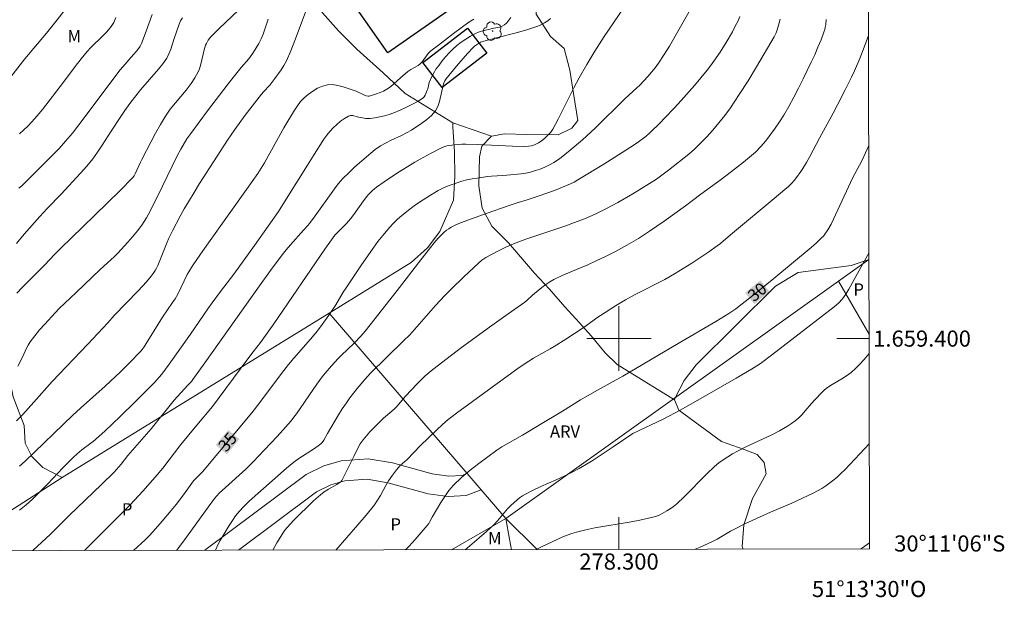
# Model space of a CAD drawing. Units: metres. Extents: x 277833 to 278348, y 1659368 to 1659933.
# Drawn here: x 278226 to 278348, y 1659368 to 1659440 of the extents above; entities that cross this region are included whole.
import ezdxf
from ezdxf.enums import TextEntityAlignment as Align

# ---------------------------------------------------------------- set-up
doc = ezdxf.new("R2010")
doc.units = ezdxf.units.M
doc.header["$MEASUREMENT"] = 0
for name, color, linetype, lineweight in [('Articulacao', 7, 'Continuous', 18), ('Cerca', 8, 'Cerca', 20), ('Edificacoes', 7, 'Continuous', 30), ('Malha_Coordenadas', 7, 'Continuous', 15), ('Topon_Curvas_Mestras_Masc', 255, 'Continuous', 9)]:
    doc.layers.add(name, color=color, linetype=linetype, lineweight=lineweight)
for name, color, linetype, lineweight, true_color in [('Arvores_Isoladas', 7, 'Continuous', 18, 0x00ff33), ('Cultura', 7, 'Orla8', 9, 0x00ff33), ('Curvas_Intermediarias', 7, 'Continuous', 9, 0x783c14), ('Curvas_Mestras', 7, 'Continuous', 20, 0x783c14), ('Topon_Cultura', 7, 'Continuous', 9, 0x00ff33), ('Topon_Curvas_Mestras', 7, 'Continuous', 9, 0x783c14), ('Topon_Vegetacao', 7, 'Continuous', 9, 0x00ff33), ('Vegetacao', 7, 'Orla8', 9, 0x00ff33)]:
    doc.layers.add(name, color=color, linetype=linetype, lineweight=lineweight, true_color=true_color)
doc.styles.add('Arial', font='arial.ttf', dxfattribs={"height": 1.5})
doc.styles.get("Standard").update_dxf_attribs({"font": 'arial.ttf'})
doc.linetypes.add('Cerca', pattern='A,10,0,["X",Standard,S=1,R=0,X=0,Y=-0.5],0.1', length=10.1)
doc.linetypes.add('Orla8', pattern='A,6,-0.5,["V",Standard,S=1,R=0,X=-0.5,Y=-1],-0.5,6,-0.5,["V",Standard,S=1,R=0,X=-0.5,Y=-1],-0.5', length=14)

# ---------------------------------------------------------------- blocks, each defined once
blk = doc.blocks.new('Arvore')
at = {"layer": 'Arvores_Isoladas'}
blk.add_lwpolyline([(-0.72, 0.49, 0.872324), (-0.72, -0.55, 0.862983), (0.28, -0.83, 0.900105), (0.89, 0.03, 0.863155), (0.26, 0.86, 0.882486)], format="xyb", close=True, dxfattribs=at)
blk.add_circle((0, 0), 0.0286, dxfattribs=at)

msp = doc.modelspace()

# ---------------------------------------------------------------- linework, layer by layer
at = {"layer": 'Articulacao', "flags": 128}
msp.add_lwpolyline([(277848.4, 1659927.24), (278329.95, 1659928.2), (278331.05, 1659373.92), (277849.51, 1659372.96), (277848.4, 1659927.24)], close=True, dxfattribs=at)
at = {"layer": 'Cerca', "flags": 128}
for points in [[(278330.98, 1659409.81), (278327.19, 1659407.11)], [(278327.19, 1659407.11), (278285.97, 1659377.7), (278289.87, 1659373.84)], [(278327.19, 1659407.11), (278330.99, 1659400.56)]]:
    msp.add_lwpolyline(points, dxfattribs=at)
at = {"layer": 'Cultura', "flags": 128}
for points in [[(278231, 1659382.78), (278264.08, 1659403.17)], [(278264.08, 1659403.17), (278281.18, 1659383.27)], [(278268.91, 1659385.1), (278265.58, 1659384.84)], [(278271.92, 1659384.58), (278268.91, 1659385.1)], [(278263.41, 1659384.22), (278261.23, 1659383.17)], [(278265.58, 1659384.84), (278263.41, 1659384.22)], [(278276.83, 1659383.22), (278271.92, 1659384.58)], [(278216.81, 1659373.69), (278231, 1659382.78)], [(278261.23, 1659383.17), (278248.66, 1659373.76)], [(278266.04, 1659382.37), (278268.79, 1659382.59)], [(278268.79, 1659382.59), (278271.37, 1659382.13)], [(278278.93, 1659382.94), (278276.83, 1659383.22)], [(278280.54, 1659383.04), (278278.93, 1659382.94)], [(278281.18, 1659383.27), (278280.54, 1659383.04)], [(278262.53, 1659381.02), (278264.3, 1659381.87)], [(278264.3, 1659381.87), (278266.04, 1659382.37)], [(278271.37, 1659382.13), (278276.33, 1659380.77)], [(278252.85, 1659373.77), (278262.53, 1659381.02)], [(278276.33, 1659380.77), (278278.83, 1659380.43)], [(278278.83, 1659380.43), (278281.06, 1659380.56)], [(278281.06, 1659380.56), (278282.92, 1659381.24)], [(278282.92, 1659381.24), (278285.97, 1659377.7)], [(278279.25, 1659373.82), (278285.97, 1659377.7)]]:
    msp.add_lwpolyline(points, dxfattribs=at)
at = {"layer": 'Curvas_Intermediarias', "flags": 128}
for points, elevation in [([(278233.76, 1659373.73), (278238.28, 1659378.24), (278239.41, 1659379.4), (278240.99, 1659381.1), (278242.53, 1659382.84), (278243.48, 1659383.95), (278245.71, 1659386.89), (278247.7, 1659389.26), (278249.61, 1659391.59), (278253.87, 1659397.34), (278254.66, 1659398.35), (278255.59, 1659399.51), (278257.21, 1659401.83), (278263.56, 1659411.09), (278264.36, 1659412.24), (278264.77, 1659412.8), (278265.01, 1659413.05), (278265.39, 1659413.42), (278266.21, 1659414.25), (278266.72, 1659414.83), (278267.14, 1659415.38), (278268.33, 1659417.08), (278268.75, 1659417.62), (278268.96, 1659417.88), (278269.44, 1659418.36), (278269.69, 1659418.58), (278269.96, 1659418.78), (278270.89, 1659419.43), (278271.82, 1659420.06), (278272.77, 1659420.67), (278274.7, 1659421.86), (278275.36, 1659422.25), (278276.72, 1659422.99), (278278.1, 1659423.69), (278278.43, 1659423.83), (278278.67, 1659423.89), (278279.6, 1659424.01), (278280.54, 1659424.09), (278281.01, 1659424.1), (278282.45, 1659424.07), (278286.79, 1659423.87), (278288.23, 1659423.82), (278288.78, 1659423.84), (278289.14, 1659423.9), (278289.51, 1659424.02), (278289.87, 1659424.18), (278290.04, 1659424.27), (278290.48, 1659424.57), (278290.89, 1659424.91), (278291.24, 1659425.24), (278291.54, 1659425.58), (278291.79, 1659425.95), (278292.46, 1659427.21), (278294.4, 1659431.07), (278295.07, 1659432.34), (278296.02, 1659433.99), (278297.01, 1659435.62), (278298.17, 1659437.44), (278302.4, 1659443.71)], 36), ([(278231.67, 1659441.17), (278230.38, 1659439.51), (278229.06, 1659437.87), (278226.38, 1659434.67), (278223.14, 1659430.57)], 46), ([(278252.8, 1659440.68), (278250.47, 1659438.49), (278249.36, 1659437.37), (278249.08, 1659437), (278248.86, 1659436.6), (278248.77, 1659436.39), (278248.6, 1659435.81), (278248.19, 1659434.03), (278248, 1659433.46), (278247.84, 1659433.07), (278247.65, 1659432.7), (278247.43, 1659432.33), (278246.96, 1659431.62), (278246.34, 1659430.81), (278245.03, 1659429.23), (278244.39, 1659428.43), (278243.8, 1659427.59), (278243.16, 1659426.55), (278242.56, 1659425.48), (278240.86, 1659422.21), (278240.69, 1659421.86), (278240.04, 1659420.43), (278239.91, 1659420.19), (278239.75, 1659419.95), (278238.13, 1659418.33), (278233.5, 1659413.83), (278230.84, 1659411.22), (278230.1, 1659410.47), (278228.81, 1659409.09), (278226.03, 1659406.34), (278225.37, 1659405.63)], 42), ([(278242.13, 1659440.19), (278241.4, 1659438.12), (278240.82, 1659436.56), (278240.66, 1659436.23), (278240.51, 1659436.02), (278240.19, 1659435.61), (278239.85, 1659435.22), (278238.51, 1659433.7), (278238.19, 1659433.31), (278237.15, 1659431.96), (278234.1, 1659427.85), (278233.06, 1659426.49), (278232.26, 1659425.47), (278231.42, 1659424.47), (278230.6, 1659423.56), (278227.65, 1659420.57), (278226.33, 1659419.26), (278225.99, 1659418.95), (278225.64, 1659418.66)], 44), ([(278245.15, 1659373.75), (278246.05, 1659374.94), (278249.09, 1659379.12), (278249.86, 1659380.16), (278250.15, 1659380.51), (278250.46, 1659380.83), (278251.24, 1659381.56), (278253.75, 1659383.83), (278254.66, 1659384.73), (278256.05, 1659386.19), (278257.63, 1659387.88), (278259.38, 1659389.8), (278259.72, 1659390.24), (278260.05, 1659390.69), (278262.56, 1659394.36), (278263.21, 1659395.26), (278263.58, 1659395.73), (278264.36, 1659396.64), (278265.18, 1659397.52), (278265.57, 1659397.91), (278267.19, 1659399.45), (278268.01, 1659400.3), (278268.53, 1659400.9), (278270.25, 1659403.06), (278272.79, 1659406.34), (278275.14, 1659409.4), (278276.64, 1659411.31), (278277.1, 1659411.88), (278277.57, 1659412.43), (278278.07, 1659412.96), (278278.33, 1659413.2), (278278.62, 1659413.42), (278278.91, 1659413.62), (278279.22, 1659413.8), (278279.54, 1659413.97), (278280.17, 1659414.25), (278280.81, 1659414.51), (278283.65, 1659415.54), (278286.28, 1659416.47), (278287.52, 1659416.87), (278288.61, 1659417.18), (278289.97, 1659417.65), (278291.99, 1659418.37), (278292.99, 1659418.76), (278293.97, 1659419.17), (278294.45, 1659419.4), (278294.91, 1659419.66), (278298.1, 1659421.63), (278301.3, 1659423.66), (278302.14, 1659424.2), (278303.32, 1659425.07), (278303.85, 1659425.53), (278305.09, 1659426.73), (278305.69, 1659427.35), (278306.88, 1659428.61), (278307.71, 1659429.53), (278309.35, 1659431.39), (278310.16, 1659432.33), (278310.94, 1659433.29), (278311.36, 1659433.82), (278311.76, 1659434.37), (278312.53, 1659435.49), (278313.29, 1659436.71), (278314.05, 1659438.04), (278314.41, 1659438.72), (278314.75, 1659439.4), (278314.99, 1659439.91)], 34), ([(278245.89, 1659439.77), (278245.66, 1659439.38), (278245.48, 1659438.96), (278244.82, 1659437.06), (278244.45, 1659435.87), (278244.23, 1659435.29), (278243.95, 1659434.75), (278243.47, 1659434.05), (278242.93, 1659433.38), (278240.68, 1659430.85), (278239.37, 1659429.14), (278238.76, 1659428.28), (278238.19, 1659427.42), (278237.06, 1659425.7), (278235.96, 1659423.96), (278235.38, 1659423.11), (278234.78, 1659422.29), (278234.04, 1659421.37), (278233.26, 1659420.49), (278230.87, 1659417.91), (278229.13, 1659416.11), (278228.21, 1659415.12), (278226.3, 1659412.93), (278225.34, 1659411.79)], 43), ([(278256.5, 1659439.58), (278255.9, 1659437.74), (278255.67, 1659437.15), (278255.38, 1659436.58), (278255.05, 1659436.03), (278254.7, 1659435.49), (278254.35, 1659434.96), (278254.14, 1659434.67), (278253.16, 1659433.59), (278252.33, 1659432.58), (278251.57, 1659431.6), (278248.99, 1659428.23), (278246.92, 1659425.44), (278246.45, 1659424.75), (278245.69, 1659423.5), (278245.23, 1659422.64), (278244.61, 1659421.38), (278242.8, 1659417.61), (278241.7, 1659415.41), (278241.44, 1659414.95), (278241.17, 1659414.5), (278240.88, 1659414.06), (278240.31, 1659413.34), (278239.72, 1659412.63), (278239.12, 1659411.94), (278237.88, 1659410.59), (278237.46, 1659410.17), (278237.02, 1659409.76), (278235.69, 1659408.56), (278232.74, 1659405.72), (278230.63, 1659403.72), (278230.13, 1659403.2), (278228.83, 1659401.8), (278228.2, 1659401.09), (278227.6, 1659400.35), (278227.03, 1659399.6), (278226.76, 1659399.17), (278226.53, 1659398.72), (278226.11, 1659397.78), (278225.5, 1659396.58)], 41), ([(278225.72, 1659378.72), (278226.53, 1659379.39), (278227.31, 1659380.09), (278228.28, 1659381.03), (278229.23, 1659382.01), (278231.09, 1659383.98), (278232.31, 1659385.21), (278232.87, 1659385.71), (278233.44, 1659386.19), (278234.56, 1659387.02), (278234.83, 1659387.23), (278236.26, 1659388.52), (278238.16, 1659390.33), (278240.08, 1659392.2), (278241.99, 1659394.09), (278242.45, 1659394.57), (278243.33, 1659395.58), (278244.24, 1659396.83), (278246.9, 1659400.53), (278249.05, 1659403.67), (278249.6, 1659404.45), (278250.61, 1659405.83), (278252.25, 1659407.99), (278254.83, 1659411.55), (278256.53, 1659413.94), (278257.79, 1659415.77), (278258.76, 1659417.28), (278261.4, 1659421.48), (278262.21, 1659422.81), (278263.42, 1659424.71), (278263.78, 1659425.21), (278264.17, 1659425.68), (278264.59, 1659426.12), (278265.03, 1659426.55), (278265.5, 1659426.95), (278265.99, 1659427.3), (278266.49, 1659427.59), (278266.74, 1659427.65), (278267, 1659427.64), (278267.57, 1659427.5), (278268.63, 1659427.3), (278268.89, 1659427.27), (278269.15, 1659427.28), (278269.75, 1659427.37), (278270.35, 1659427.48), (278270.94, 1659427.62), (278271.53, 1659427.79), (278272.1, 1659427.99), (278272.86, 1659428.3), (278273.6, 1659428.64), (278274.34, 1659429), (278275.05, 1659429.4), (278275.72, 1659429.83), (278275.87, 1659429.97), (278275.98, 1659430.16), (278276.23, 1659430.79), (278276.29, 1659430.98), (278276.43, 1659431.55), (278276.49, 1659431.73), (278276.78, 1659432.41), (278277.12, 1659433.07), (278277.32, 1659433.38), (278277.7, 1659433.91), (278278.09, 1659434.43), (278278.51, 1659434.94), (278278.94, 1659435.43), (278279.41, 1659435.88), (278279.92, 1659436.32), (278280.46, 1659436.74), (278281.03, 1659437.13), (278281.61, 1659437.49), (278282.2, 1659437.82), (278282.57, 1659437.98), (278282.96, 1659438.1), (278284.5, 1659438.47), (278285.21, 1659438.61), (278285.53, 1659438.72), (278285.82, 1659438.88), (278286.11, 1659439.15), (278286.35, 1659439.46), (278286.58, 1659439.81)], 38), ([(278282, 1659439.61), (278281.39, 1659439.22), (278279.49, 1659437.82), (278277.61, 1659436.39), (278276.69, 1659435.66), (278276.52, 1659435.5), (278276.36, 1659435.32), (278275.61, 1659434.32), (278275.49, 1659434.18), (278275.36, 1659434.06), (278275.09, 1659433.87), (278274.22, 1659433.37), (278273.81, 1659433.1), (278272.92, 1659432.33), (278272.1, 1659431.57), (278271.68, 1659431.21), (278271.23, 1659430.9), (278270.82, 1659430.68), (278270.39, 1659430.5), (278269.94, 1659430.34), (278269.05, 1659430.06), (278268.9, 1659430.05), (278268.68, 1659430.09), (278268.36, 1659430.22), (278267.43, 1659430.66), (278265.81, 1659431.2), (278265.15, 1659431.38), (278264.51, 1659431.49), (278263.88, 1659431.47), (278263.26, 1659431.31), (278262.65, 1659431.04), (278262.05, 1659430.68), (278261.49, 1659430.27), (278260.98, 1659429.84), (278260.53, 1659429.38), (278260.14, 1659428.86), (278259.78, 1659428.31), (278258.48, 1659426.11), (278256.05, 1659421.8), (278255.65, 1659421.11), (278255.23, 1659420.45), (278253.84, 1659418.47), (278249.13, 1659411.89), (278248.14, 1659410.46), (278247.16, 1659409.02), (278246.7, 1659408.28), (278246.5, 1659407.93), (278245.32, 1659405.52), (278244.98, 1659404.91), (278244.68, 1659404.46), (278243.44, 1659402.66), (278241.05, 1659398.87), (278240.87, 1659398.61), (278240.77, 1659398.49), (278239.26, 1659396.9), (278238.22, 1659395.87), (278236.32, 1659394.11), (278233.27, 1659391.37), (278232.31, 1659390.52), (278226.41, 1659384.8), (278225.72, 1659384.17)], 39), ([(278227.34, 1659373.72), (278229.54, 1659375.77), (278231.87, 1659378.08), (278235.88, 1659381.9), (278237.44, 1659383.45), (278238.3, 1659384.44), (278239.13, 1659385.49), (278242.04, 1659388.83), (278244.87, 1659392.35), (278246.58, 1659394.21), (278247, 1659394.69), (278247.2, 1659394.94), (278248.67, 1659396.98), (278255.44, 1659406.52), (278256.83, 1659408.46), (278258.26, 1659410.38), (278258.76, 1659411.01), (278259.28, 1659411.63), (278260.91, 1659413.45), (278261.49, 1659414.06), (278261.62, 1659414.23), (278262.13, 1659414.91), (278264.75, 1659418.57), (278265.08, 1659419.02), (278265.43, 1659419.46), (278265.8, 1659419.87), (278266.51, 1659420.56), (278267.23, 1659421.24), (278268.72, 1659422.55), (278269.79, 1659423.43), (278270.44, 1659423.88), (278271.13, 1659424.28), (278271.75, 1659424.6), (278273.04, 1659425.19), (278273.67, 1659425.5), (278274.28, 1659425.85), (278275.58, 1659426.69), (278276.2, 1659427.15), (278276.77, 1659427.66), (278277.24, 1659428.22), (278277.54, 1659428.76), (278277.74, 1659429.37), (278278.23, 1659431.57), (278278.41, 1659431.96), (278278.55, 1659432.16), (278279.88, 1659433.76), (278281.24, 1659435.33), (278281.94, 1659436.09), (278282.1, 1659436.24), (278282.46, 1659436.51), (278282.84, 1659436.74), (278282.96, 1659436.8), (278283.23, 1659436.88), (278284.8, 1659437.3), (278287.41, 1659437.96), (278288.7, 1659438.32), (278289.96, 1659438.74), (278290.38, 1659438.92), (278290.78, 1659439.15), (278291.16, 1659439.41), (278291.53, 1659439.7)], 37), ([(278249.98, 1659373.76), (278250.29, 1659374.42), (278250.57, 1659374.96), (278250.93, 1659375.59), (278251.68, 1659376.82), (278252.08, 1659377.43), (278252.49, 1659378.02), (278252.95, 1659378.61), (278253.46, 1659379.16), (278254.16, 1659379.84), (278258.78, 1659383.92), (278259.24, 1659384.31), (278259.71, 1659384.68), (278260.34, 1659385.12), (278262.26, 1659386.38), (278262.88, 1659386.81), (278263.05, 1659386.95), (278263.2, 1659387.12), (278263.4, 1659387.41), (278263.87, 1659388.25), (278265.24, 1659390.55), (278265.71, 1659391.31), (278266.21, 1659392.05), (278266.64, 1659392.65), (278267.08, 1659393.24), (278267.53, 1659393.82), (278268.48, 1659394.94), (278269.15, 1659395.66), (278273.3, 1659399.71), (278274.06, 1659400.48), (278274.67, 1659401.14), (278277.25, 1659404.1), (278278.41, 1659405.36), (278279.18, 1659406.14), (278280.75, 1659407.67), (278282.57, 1659409.36), (278283.02, 1659409.73), (278283.51, 1659410.05), (278284.99, 1659410.84), (278285.74, 1659411.21), (278286.5, 1659411.56), (278287.27, 1659411.88), (278288.46, 1659412.33), (278293.27, 1659413.94), (278294.5, 1659414.38), (278295.73, 1659414.86), (278297.05, 1659415.44), (278298.46, 1659416.13), (278299.85, 1659416.87), (278301.71, 1659417.95), (278304.66, 1659419.75), (278306.15, 1659420.87), (278308.64, 1659422.87), (278309.35, 1659423.48), (278310.02, 1659424.13), (278310.83, 1659424.97), (278311.62, 1659425.84), (278312.38, 1659426.73), (278313.11, 1659427.65), (278313.8, 1659428.59), (278314.91, 1659430.26), (278315.99, 1659431.97), (278317.04, 1659433.69), (278319.23, 1659437.4), (278319.47, 1659437.89), (278319.66, 1659438.4), (278319.99, 1659439.58)], 33), ([(278257.11, 1659373.77), (278257.34, 1659374.23), (278257.6, 1659374.69), (278258.07, 1659375.48), (278258.32, 1659375.87), (278258.58, 1659376.25), (278258.88, 1659376.6), (278259.66, 1659377.44), (278260.47, 1659378.27), (278261.3, 1659379.08), (278262.15, 1659379.87), (278263.01, 1659380.63), (278263.48, 1659380.99), (278263.98, 1659381.32), (278265.01, 1659381.93), (278265.57, 1659382.3), (278265.63, 1659382.39), (278267.12, 1659385.4), (278267.64, 1659386.42), (278267.94, 1659386.95), (278268.29, 1659387.44), (278269.13, 1659388.42), (278269.57, 1659388.89), (278270.47, 1659389.81), (278270.81, 1659390.12), (278271.85, 1659391), (278272.18, 1659391.3), (278272.46, 1659391.6), (278273.55, 1659392.85), (278274.99, 1659394.39), (278275.48, 1659394.89), (278275.99, 1659395.37), (278276.46, 1659395.78), (278276.94, 1659396.17), (278279.26, 1659397.96), (278280.5, 1659398.89), (278283.95, 1659401.4), (278286.25, 1659403.05), (278287.93, 1659404.22), (278288.34, 1659404.53), (278288.58, 1659404.73), (278289.27, 1659405.39), (278289.51, 1659405.59), (278290.45, 1659406.33), (278290.93, 1659406.69), (278291.43, 1659407.02), (278291.94, 1659407.32), (278292.97, 1659407.82), (278294.01, 1659408.28), (278296.13, 1659409.16), (278297.18, 1659409.62), (278298.42, 1659410.21), (278299.65, 1659410.83), (278300.98, 1659411.56), (278302.4, 1659412.41), (278303.8, 1659413.31), (278304.7, 1659413.92), (278305.59, 1659414.54), (278308.25, 1659416.45), (278310.16, 1659417.92), (278312.55, 1659419.65), (278313.94, 1659420.7), (278315.44, 1659421.89), (278316.17, 1659422.5), (278316.9, 1659423.13), (278317.56, 1659423.8), (278318.2, 1659424.52), (278318.79, 1659425.28), (278319.36, 1659426.07), (278319.9, 1659426.87), (278320.41, 1659427.69), (278321.06, 1659428.79), (278321.67, 1659429.91), (278322.26, 1659431.05), (278322.84, 1659432.2), (278323.83, 1659434.26), (278324.26, 1659435.19), (278324.66, 1659436.12), (278325.04, 1659437.05), (278325.4, 1659437.99), (278325.5, 1659438.3), (278325.57, 1659438.61), (278325.62, 1659438.93), (278325.67, 1659439.57)], 32), ([(278330.92, 1659437.61), (278330.91, 1659437.57), (278330.4, 1659436.14), (278329.85, 1659434.71), (278329.19, 1659433.21), (278328.82, 1659432.41), (278328.03, 1659430.82), (278327.09, 1659428.99), (278326.53, 1659427.95), (278324.84, 1659424.83), (278323.64, 1659422.57), (278323.23, 1659421.83), (278322.8, 1659421.08), (278322.55, 1659420.7), (278322.01, 1659419.95), (278321.71, 1659419.6), (278321.4, 1659419.26), (278320.99, 1659418.86), (278320.56, 1659418.48), (278319.22, 1659417.38), (278314.05, 1659413.08), (278312.94, 1659412.11), (278312.56, 1659411.8), (278312.17, 1659411.5), (278311.13, 1659410.77), (278309.02, 1659409.36), (278307.95, 1659408.67), (278306.86, 1659408.02), (278305.67, 1659407.34), (278302.02, 1659405.45), (278300.82, 1659404.8), (278299.55, 1659404.06), (278297.7, 1659402.88), (278297.26, 1659402.58), (278295.99, 1659401.63), (278295.56, 1659401.33), (278293.41, 1659399.92), (278291.95, 1659399.01), (278291.45, 1659398.72), (278289.42, 1659397.58), (278288.23, 1659396.82), (278287.46, 1659396.28), (278286.25, 1659395.41), (278279.85, 1659390.75), (278279.34, 1659390.36), (278278.84, 1659389.95), (278278.14, 1659389.33), (278277.44, 1659388.69), (278275.4, 1659386.73), (278273.73, 1659385.02), (278272.9, 1659384.26), (278272.43, 1659383.73), (278271.92, 1659383.06), (278271.44, 1659382.37), (278271.09, 1659381.78), (278270.43, 1659380.56), (278270.08, 1659379.96), (278269.69, 1659379.4), (278268.68, 1659378.13), (278267.63, 1659376.9), (278264.91, 1659373.79)], 31), ([(278280.95, 1659373.82), (278282.68, 1659375.3), (278283.59, 1659376.1), (278284.48, 1659376.93), (278284.93, 1659377.39), (278286.2, 1659378.88), (278286.65, 1659379.35), (278287.32, 1659379.96), (278287.67, 1659380.24), (278288.04, 1659380.5), (278288.42, 1659380.73), (278289.35, 1659381.21), (278290.3, 1659381.65), (278292.23, 1659382.49), (278293.19, 1659382.93), (278294.13, 1659383.39), (278295.06, 1659383.88), (278296.16, 1659384.54), (278296.8, 1659384.94), (278299.28, 1659386.58), (278301.73, 1659388.22), (278305.55, 1659390.07), (278307.56, 1659391.14), (278310.07, 1659392.54), (278312.57, 1659393.96), (278314.51, 1659395.08), (278316.44, 1659396.22), (278317.4, 1659396.81), (278317.71, 1659397.02), (278318.88, 1659397.94), (278323.79, 1659401.69), (278326.68, 1659403.94), (278327.2, 1659404.41), (278327.68, 1659404.92), (278328.12, 1659405.5), (278328.5, 1659406.12), (278330.41, 1659409.62), (278330.98, 1659410.59)], 29), ([(278331, 1659398.15), (278330.81, 1659397.92), (278330.33, 1659397.35), (278329.83, 1659396.81), (278329.31, 1659396.28), (278328.76, 1659395.8), (278328.2, 1659395.38), (278327.61, 1659395.02), (278326.4, 1659394.31), (278325.82, 1659393.92), (278325.48, 1659393.64), (278325.16, 1659393.35), (278324.25, 1659392.41), (278323.85, 1659391.97), (278323.09, 1659391.04), (278322.69, 1659390.6), (278322.27, 1659390.18), (278321.83, 1659389.82), (278321.37, 1659389.47), (278320.89, 1659389.14), (278320.4, 1659388.84), (278319.9, 1659388.55), (278318.87, 1659388.03), (278315.7, 1659386.58), (278314.67, 1659386.05), (278314.08, 1659385.71), (278313.49, 1659385.36), (278312.92, 1659384.98), (278312.37, 1659384.58), (278311.84, 1659384.15), (278310.87, 1659383.25), (278308.11, 1659380.42), (278307.15, 1659379.51), (278306.76, 1659379.2), (278306.35, 1659378.91), (278305.93, 1659378.64), (278305.06, 1659378.14), (278304.89, 1659378.06), (278304.54, 1659377.94), (278304.18, 1659377.86), (278302.59, 1659377.49), (278301.52, 1659377.28), (278297.01, 1659376.52), (278295.89, 1659376.29), (278294.73, 1659376), (278294.15, 1659375.83), (278293.59, 1659375.63), (278293.03, 1659375.41), (278291.72, 1659374.81), (278290.41, 1659374.19), (278289.72, 1659373.84)], 28), ([(278309.44, 1659373.88), (278310.05, 1659374.13), (278311.59, 1659374.83), (278312.16, 1659375.13), (278313.83, 1659376.12), (278314.39, 1659376.43), (278315.61, 1659377.03), (278317.48, 1659377.89), (278318.79, 1659378.47), (278321.44, 1659379.61), (278322.75, 1659380.2), (278324.05, 1659380.82), (278324.59, 1659381.11), (278325.12, 1659381.42), (278325.63, 1659381.75), (278326.13, 1659382.1), (278326.61, 1659382.47), (278327.08, 1659382.87), (278327.53, 1659383.3), (278327.97, 1659383.74), (278329.86, 1659385.72), (278331.02, 1659386.96)], 27), ([(278329.94, 1659373.92), (278330.18, 1659374.08), (278331.05, 1659374.69)], 26)]:
    msp.add_lwpolyline(points, dxfattribs=dict(at, elevation=elevation))
at = {"layer": 'Curvas_Mestras', "flags": 128}
for points, elevation in [([(278225.35, 1659389.81), (278226.07, 1659390.56), (278227.46, 1659392.1), (278229.76, 1659394.7), (278234.19, 1659399.32), (278236.63, 1659401.96), (278237.43, 1659402.86), (278240.41, 1659405.94), (278241.45, 1659407.05), (278242.02, 1659407.73), (278242.28, 1659408.08), (278242.53, 1659408.44), (278242.7, 1659408.74), (278242.85, 1659409.05), (278243.44, 1659410.5), (278244, 1659411.96), (278244.22, 1659412.44), (278244.67, 1659413.36), (278245.63, 1659415.18), (278246.13, 1659416.08), (278246.65, 1659416.97), (278247.33, 1659418.1), (278248.03, 1659419.22), (278251.49, 1659424.6), (278252.4, 1659425.93), (278253.69, 1659427.7), (278255.69, 1659430.3), (278255.94, 1659430.59), (278256.73, 1659431.43), (278257.36, 1659432.24), (278258.13, 1659433.3), (278258.48, 1659433.85), (278258.78, 1659434.42), (278259.33, 1659435.67), (278259.84, 1659436.94), (278261.27, 1659440.8)], 40), ([(278239.85, 1659373.74), (278241.28, 1659375.07), (278241.67, 1659375.46), (278242.25, 1659376.09), (278243.38, 1659377.38), (278244.49, 1659378.68), (278245.11, 1659379.45), (278246.01, 1659380.63), (278247.28, 1659382.36), (278248.38, 1659383.48), (278254.49, 1659390.8), (278255.48, 1659392.08), (278258.18, 1659395.68), (278259.02, 1659396.78), (278259.7, 1659397.58), (278261.77, 1659399.93), (278262.43, 1659400.73), (278262.89, 1659401.31), (278263.76, 1659402.48), (278264.59, 1659403.69), (278264.91, 1659404.2), (278265.83, 1659405.77), (278266.17, 1659406.28), (278267.99, 1659409.01), (278269.52, 1659411.22), (278270.11, 1659412.02), (278270.73, 1659412.79), (278271.6, 1659413.81), (278272.06, 1659414.31), (278272.53, 1659414.79), (278273.03, 1659415.23), (278273.9, 1659415.91), (278274.79, 1659416.57), (278275.71, 1659417.2), (278276.64, 1659417.79), (278277.59, 1659418.35), (278278.15, 1659418.64), (278278.73, 1659418.9), (278279.32, 1659419.12), (278280.53, 1659419.5), (278281.15, 1659419.66), (278281.79, 1659419.79), (278282.43, 1659419.9), (278283.72, 1659420.08), (278284.19, 1659420.13), (278285.61, 1659420.2), (278286.08, 1659420.24), (278287.88, 1659420.42), (278288.47, 1659420.51), (278289.05, 1659420.64), (278289.65, 1659420.82), (278290.24, 1659421.02), (278290.82, 1659421.25), (278291.39, 1659421.52), (278291.93, 1659421.83), (278292.62, 1659422.3), (278293.28, 1659422.81), (278293.93, 1659423.34), (278295.48, 1659424.65), (278297.04, 1659426.09), (278300.74, 1659429.73), (278302.23, 1659431.07), (278302.58, 1659431.42), (278303.56, 1659432.48), (278304.03, 1659433.02), (278304.48, 1659433.58), (278304.9, 1659434.16), (278305.59, 1659435.2), (278306.24, 1659436.26), (278308.66, 1659440.47)], 35), ([(278237.65, 1659439.82), (278237.38, 1659439.2), (278237.24, 1659438.94), (278237.08, 1659438.7), (278236.91, 1659438.47), (278236.53, 1659438.03), (278236.05, 1659437.53), (278234.56, 1659436.1), (278234.09, 1659435.6), (278233.33, 1659434.67), (278232.59, 1659433.72), (278231.15, 1659431.8), (278228.55, 1659428.41), (278227.9, 1659427.62), (278227.23, 1659426.85), (278226.74, 1659426.35), (278226.23, 1659425.86), (278225.7, 1659425.4)], 45), ([(278273.52, 1659373.81), (278273.98, 1659374.27), (278274.75, 1659375.11), (278276.24, 1659376.81), (278276.42, 1659377.06), (278276.57, 1659377.32), (278276.85, 1659377.87), (278277.94, 1659379.67), (278278.41, 1659380.43), (278278.92, 1659381.16), (278279.5, 1659381.82), (278280.49, 1659382.77), (278281.54, 1659383.67), (278282.64, 1659384.52), (278283.76, 1659385.35), (278284.88, 1659386.17), (278285.49, 1659386.58), (278286.12, 1659386.96), (278288.06, 1659388.04), (278290.03, 1659389.22), (278293, 1659391), (278295.22, 1659392.41), (278295.79, 1659392.74), (278297.32, 1659393.61), (278300.47, 1659395.33), (278307.32, 1659399.37), (278312.01, 1659402.11), (278313.61, 1659403.09), (278314.46, 1659403.67), (278315.28, 1659404.29), (278316.6, 1659405.34), (278319.2, 1659407.46), (278323.81, 1659411.29), (278324.47, 1659411.87), (278325.11, 1659412.47), (278325.33, 1659412.7), (278325.53, 1659412.95), (278325.89, 1659413.48), (278326.28, 1659414.17), (278328.19, 1659418.27), (278328.94, 1659419.87), (278330.08, 1659422.04), (278330.34, 1659422.58), (278330.95, 1659423.92)], 30)]:
    msp.add_lwpolyline(points, dxfattribs=dict(at, elevation=elevation))
at = {"layer": 'Edificacoes', "flags": 128}
for points in [[(278262.89, 1659448.35), (278277.61, 1659458.68), (278284.37, 1659449.04), (278279.83, 1659445.86), (278279.58, 1659446.23), (278278.64, 1659445.57), (278281.01, 1659442.2), (278271.37, 1659435.43), (278265.6, 1659443.64), (278262.98, 1659441.8), (278260.89, 1659444.79), (278263.91, 1659446.91)], [(278283.61, 1659435.38), (278278.08, 1659431.13), (278275.69, 1659434.24), (278281.23, 1659438.49)]]:
    msp.add_lwpolyline(points, close=True, dxfattribs=at)
at = {"layer": 'Malha_Coordenadas', "flags": 128}
for points in [[(278300, 1659404), (278300, 1659396)], [(278304, 1659400), (278296, 1659400)], [(278331, 1659400), (278327, 1659400)], [(278300, 1659373.86), (278300, 1659377.86)]]:
    msp.add_lwpolyline(points, dxfattribs=at)
at = {"layer": 'Topon_Curvas_Mestras_Masc'}
for points in [[(278316.77, 1659404.28, 30), (278318.65, 1659405.82, 30), (278315.63, 1659405.68, 30), (278317.51, 1659407.22, 30)], [(278251.4, 1659385.66, 35), (278252.96, 1659387.53, 35), (278250.02, 1659386.81, 35), (278251.58, 1659388.68, 35)]]:
    msp.add_solid(points, dxfattribs=at)
at = {"layer": 'Vegetacao', "flags": 128}
for points in [[(278284.19, 1659425.11), (278285.83, 1659425.4), (278288.58, 1659425.29), (278292.45, 1659425.27), (278294.15, 1659426.1), (278294.89, 1659427.05), (278294.36, 1659430.4), (278293.89, 1659433.28), (278293.21, 1659435.96), (278291.5, 1659437.45), (278289.73, 1659440.22), (278289.98, 1659443.26), (278291.7, 1659445.37), (278292.56, 1659446.79), (278293.83, 1659448.88), (278291.78, 1659451.7), (278290.18, 1659454.86), (278290.47, 1659456.86), (278292.4, 1659459.55), (278294.97, 1659461.06), (278297.82, 1659462.98), (278297.62, 1659465.35), (278295.86, 1659466.96), (278293.09, 1659468.41), (278289.13, 1659468.13), (278285.33, 1659467.48), (278281.45, 1659465.84), (278278.44, 1659464.18), (278275.51, 1659461.85), (278272.69, 1659459.65), (278270, 1659459.19), (278268.98, 1659459.86), (278268.35, 1659462.67), (278267.91, 1659465.95), (278266.47, 1659469.12), (278264.1, 1659471.73), (278262.26, 1659473.9), (278259.21, 1659475.82), (278256.14, 1659476.46), (278254.28, 1659476.39), (278252.93, 1659475.11), (278252.25, 1659472.62), (278253.67, 1659470.06), (278255.22, 1659468.93), (278258.2, 1659467.32), (278259.39, 1659465.89), (278259.61, 1659463.23), (278260.32, 1659461.07), (278261.84, 1659458.79), (278262.82, 1659457.69), (278262.8, 1659456.3), (278261.46, 1659454.7), (278260.02, 1659453.38), (278259.17, 1659452.27), (278258.39, 1659450.95), (278258.61, 1659448.18), (278259.62, 1659445.44), (278261.68, 1659442.8), (278263.27, 1659440.4), (278265.24, 1659438.13), (278267.5, 1659435.86), (278270.78, 1659432.94), (278273.48, 1659430.37), (278279.41, 1659426.74)], [(278286.68, 1659373.83), (278286.44, 1659375.13), (278285.97, 1659377.7), (278282.92, 1659381.24), (278281.18, 1659383.27), (278264.08, 1659403.17), (278274.25, 1659409.43), (278276.28, 1659411.26), (278277.81, 1659413.27), (278279.47, 1659417.15), (278279.65, 1659420.1), (278279.62, 1659423.15), (278279.42, 1659426.27), (278279.41, 1659426.74), (278284.19, 1659425.11), (278284.11, 1659425.01), (278283.01, 1659423.87), (278282.72, 1659422.55), (278282.62, 1659418.92), (278283.04, 1659416.18), (278284.22, 1659413.93), (278286.32, 1659411.86), (278289.51, 1659408.09), (278291.38, 1659406.11), (278293.3, 1659403.95), (278295.1, 1659401.97), (278296.57, 1659400.35), (278298.3, 1659398.25), (278299.77, 1659396.77), (278306.87, 1659392.42), (278307.41, 1659391.13), (278312.7, 1659387.24), (278315.51, 1659386.27), (278317.13, 1659385.62), (278318, 1659384.65), (278318.22, 1659383.25), (278317.59, 1659382.02), (278316.53, 1659380.19), (278315.47, 1659376.91), (278315.28, 1659374.21), (278315.39, 1659373.89)], [(278231, 1659382.78), (278228.59, 1659384.03), (278227.25, 1659385.39), (278226.42, 1659387.05), (278226.29, 1659389.21), (278224.91, 1659392.78), (278224.24, 1659396.14), (278218.42, 1659407.55), (278213.72, 1659411.13), (278210.58, 1659412.02), (278207.67, 1659411.35), (278205.21, 1659408.89), (278203.2, 1659405.08), (278202.38, 1659400.74), (278204.17, 1659397.1), (278207.3, 1659393.07), (278209.47, 1659390.54), (278211.04, 1659388.08), (278212.16, 1659383.61), (278212.61, 1659380.47), (278214.63, 1659373.69)], [(278330.9, 1659409.76), (278330.9, 1659409.76), (278328.79, 1659409.07), (278322.2, 1659408.2), (278319.39, 1659406.48), (278309.57, 1659396.75), (278308.06, 1659394.8), (278307.02, 1659392.72), (278306.87, 1659392.42)]]:
    msp.add_lwpolyline(points, dxfattribs=at)

# ---------------------------------------------------------------- block references
at = {"layer": 'Arvores_Isoladas'}
msp.add_blockref('Arvore', (278284.33, 1659438.11), dxfattribs=at)

# ---------------------------------------------------------------- texts
at = {"layer": 'Malha_Coordenadas', "style": 'Arial'}
for s, p in [('1.659.400', (278331.5, 1659400)), ('30°11\'06"S', (278334.1, 1659374.6))]:
    msp.add_text(s, height=2, dxfattribs=at).set_placement(p, align=Align.MIDDLE_LEFT)
for s, p in [('278.300', (278300, 1659373.36)), ('51°13\'30"O', (278331, 1659369.96))]:
    msp.add_text(s, height=2, dxfattribs=at).set_placement(p, align=Align.TOP_CENTER)
at = {"layer": 'Topon_Cultura', "style": 'Arial'}
for p in [(278329.06, 1659405.34), (278238.4, 1659378.09), (278271.68, 1659376.23)]:
    msp.add_text('P', height=1.5, dxfattribs=at).set_placement(p)
at = {"layer": 'Topon_Curvas_Mestras', "style": 'Arial'}
for s, rotation, p in [('30', 39.1933, (278317.13, 1659405.78, 30)), ('35', 50.1483, (278251.48, 1659387.19, 35))]:
    msp.add_text(s, height=1.5, rotation=rotation, dxfattribs=at).set_placement(p, align=Align.MIDDLE_CENTER)
at = {"layer": 'Topon_Vegetacao', "style": 'Arial'}
for s, p in [('M', (278231.66, 1659436.74)), ('ARV', (278291.45, 1659387.73)), ('M', (278283.78, 1659374.51))]:
    msp.add_text(s, height=1.5, dxfattribs=at).set_placement(p)

doc.saveas('drawing.dxf')
